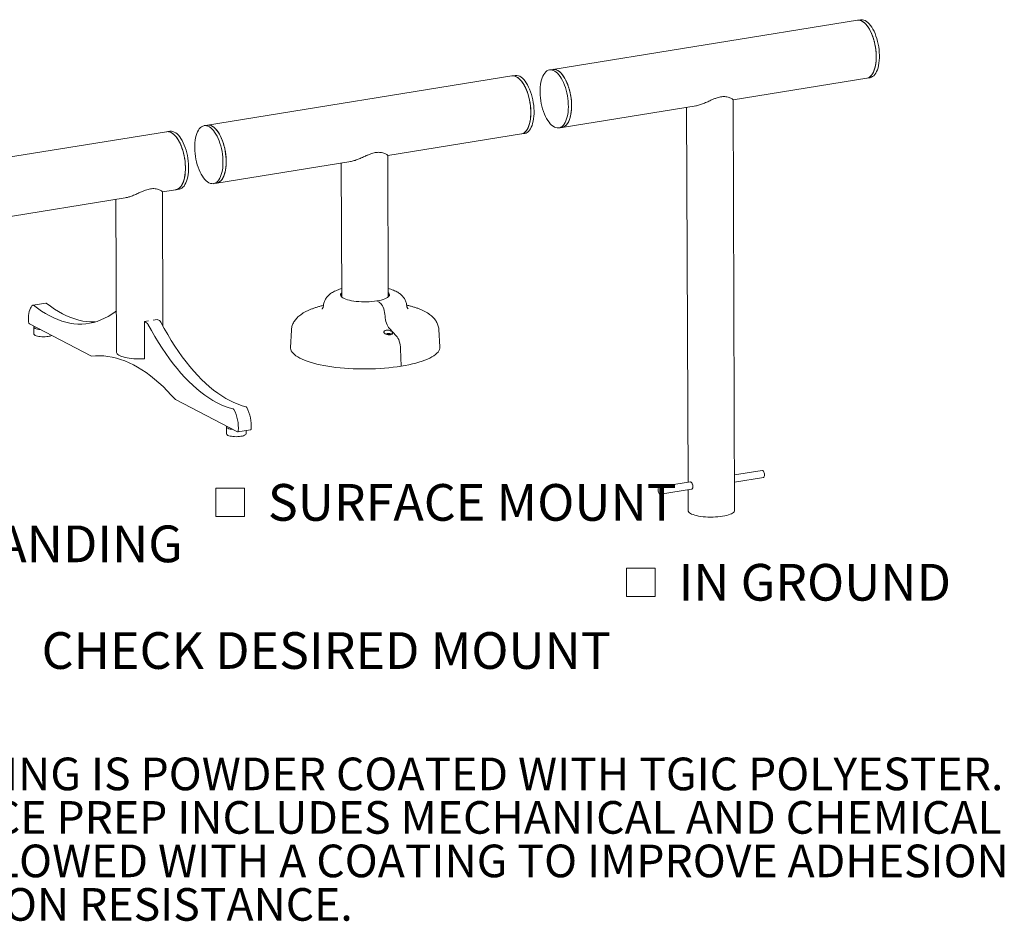
# Model space of a CAD drawing. Units: inches. Extents: x 0.1 to 8.5, y 0.3 to 10.8.
# Drawn here: x 6 to 8.5, y 0.5 to 2.8 of the extents above; entities that cross this region are included whole.
import ezdxf

# ---------------------------------------------------------------- set-up
doc = ezdxf.new("R2010")
doc.units = ezdxf.units.IN
doc.header["$MEASUREMENT"] = 0
doc.styles.add('SLDTEXTSTYLE0', font='TXT', dxfattribs={"width": 0.605})

# ---------------------------------------------------------------- blocks, each defined once
blk = doc.blocks.new('SW_NOTE_4')
at = {"color": 0, "linetype": 'Continuous', "lineweight": 0, "char_height": 0.083333, "attachment_point": 1, "style": 'SLDTEXTSTYLE0'}
for s, insert in [('SITE FURNISHING IS POWDER COATED WITH TGIC POLYESTER.', (0, 0.1074)), ('STEEL SURFACE PREP INCLUDES MECHANICAL AND CHEMICAL', (0, -0.0037)), ('ETCHING FOLLOWED WITH A COATING TO IMPROVE ADHESION', (0, -0.1148)), ('AND CORROSION RESISTANCE.', (0, -0.2259))]:
    blk.add_mtext(s, dxfattribs=dict(at, insert=insert))
blk = doc.blocks.new('SW_SYMBOL_MOD_BOX')
at = {"color": 0, "linetype": 'Continuous', "lineweight": 0}
for p, q in [((7.87, 7.87), (7.87, 31.5)), ((7.87, 31.5), (31.5, 31.5)), ((31.5, 31.5), (31.5, 7.87)), ((7.87, 7.87), (31.5, 7.87))]:
    blk.add_line(p, q, dxfattribs=at)
blk = doc.blocks.new('SW_NOTE_9')
at = {"color": 0, "linetype": 'Continuous', "lineweight": 0, "xscale": 0.003069592555331992, "yscale": 0.003069592555331992, "zscale": 0.003069592555331992}
blk.add_blockref('SW_SYMBOL_MOD_BOX', (0, 0.0136), dxfattribs=at)
at = {"color": 0, "linetype": 'Continuous', "lineweight": 0, "insert": (0.1568, 0.1209), "char_height": 0.09375, "attachment_point": 1, "style": 'SLDTEXTSTYLE0'}
blk.add_mtext('IN GROUND', dxfattribs=at)
blk = doc.blocks.new('SW_NOTE_10')
at = {"color": 0, "linetype": 'Continuous', "lineweight": 0, "xscale": 0.003069592555331992, "yscale": 0.003069592555331992, "zscale": 0.003069592555331992}
blk.add_blockref('SW_SYMBOL_MOD_BOX', (0, 0.0136), dxfattribs=at)
at = {"color": 0, "linetype": 'Continuous', "lineweight": 0, "insert": (0.1568, 0.1209), "char_height": 0.09375, "attachment_point": 1, "style": 'SLDTEXTSTYLE0'}
blk.add_mtext('SURFACE MOUNT', dxfattribs=at)
blk = doc.blocks.new('SW_NOTE_11')
at = {"color": 0, "linetype": 'Continuous', "lineweight": 0, "xscale": 0.003069592555331992, "yscale": 0.003069592555331992, "zscale": 0.003069592555331992}
blk.add_blockref('SW_SYMBOL_MOD_BOX', (0, 0.0136), dxfattribs=at)
at = {"color": 0, "linetype": 'Continuous', "lineweight": 0, "insert": (0.1568, 0.1209), "char_height": 0.09375, "attachment_point": 1, "style": 'SLDTEXTSTYLE0'}
blk.add_mtext('FREE STANDING', dxfattribs=at)

msp = doc.modelspace()

# ---------------------------------------------------------------- linework, layer by layer
at = {"color": 7, "linetype": 'Continuous', "lineweight": 15}
for p, q in [((8.14086629, 2.7746583), (7.36316681, 2.6491539)), ((8.14908143, 2.77598405), (8.14086629, 2.7746583)), ((7.36316681, 2.6491539), (7.35495168, 2.64782815)), ((7.25910843, 2.63236106), (6.48140895, 2.50685665)), ((7.26732357, 2.63368681), (7.25910843, 2.63236106)), ((7.82359106, 2.57151604), (8.16476396, 2.6265742)), ((8.16476396, 2.6265742), (8.1729791, 2.62789995)), ((7.82754548, 1.52308191), (7.82359053, 2.57165725)), ((7.38706449, 2.5010698), (7.7294605, 2.55632534)), ((7.70491245, 2.5523638), (7.70852485, 1.59461167)), ((6.37735057, 2.49006381), (5.5996511, 2.36455941)), ((6.38556571, 2.49138956), (6.37735057, 2.49006381)), ((6.48140895, 2.50685665), (6.47319382, 2.5055309)), ((7.37884935, 2.49974405), (7.38706449, 2.5010698)), ((6.9418332, 2.4292188), (7.2830061, 2.48427696)), ((7.2830061, 2.48427696), (7.29122124, 2.48560271)), ((6.50530663, 2.35877255), (6.84771713, 2.41403043)), ((6.94319491, 2.06818937), (6.94183267, 2.42936)), ((6.82315459, 2.41006656), (6.82444575, 2.06774148)), ((6.36677373, 2.33641624), (6.40124825, 2.34197971)), ((6.40124825, 2.34197971), (6.40946338, 2.34330546)), ((6.49709149, 2.3574468), (6.50530663, 2.35877255)), ((5.75337695, 2.23742686), (6.27161241, 2.3210592)), ((6.24809512, 2.317264), (6.24956858, 1.92660482)), ((6.36806677, 1.99359342), (6.36677319, 2.33655745)), ((6.0691351, 2.05257804), (6.03627456, 2.04727504)), ((6.91980559, 2.05488523), (6.91391086, 2.05794429)), ((6.02700913, 1.9992432), (6.18536175, 1.91706643)), ((6.03826155, 1.99151384), (6.03832929, 1.97355401)), ((6.32056624, 2.00521731), (6.33098703, 2.00689901)), ((6.32056624, 2.00521731), (6.32092188, 1.91092821)), ((6.32639089, 2.00219462), (6.32056624, 2.00521731)), ((6.34300599, 2.00883862), (6.35342678, 2.01052031)), ((6.35925143, 2.00749763), (6.35342678, 2.01052031)), ((6.94624691, 1.98724039), (6.96359405, 1.96899388)), ((6.69594858, 1.98308094), (6.69370389, 1.93901346)), ((6.94109282, 1.9724863), (6.93931619, 1.97219959)), ((6.94091584, 1.97378684), (6.94189265, 1.97327993)), ((6.94097817, 1.97178603), (6.94209494, 1.97196626)), ((6.94206299, 1.97283751), (6.94109282, 1.9724863)), ((6.94117286, 1.97181745), (6.94109282, 1.9724863)), ((6.94189265, 1.97327993), (6.94206299, 1.97283751)), ((6.94222951, 1.97197099), (6.94206299, 1.97283751)), ((6.94209494, 1.97196626), (6.94363731, 1.97202052)), ((6.94371531, 1.97357407), (6.94273851, 1.97408098)), ((6.94285755, 1.97199309), (6.94273851, 1.97408098)), ((6.94350473, 1.97201586), (6.94371531, 1.97357407)), ((6.94363731, 1.97202052), (6.94484838, 1.97174606)), ((6.94492638, 1.9732996), (6.94371531, 1.97357407)), ((6.94484838, 1.97174606), (6.94582519, 1.97123914)), ((6.94485006, 1.97174518), (6.94492638, 1.9732996)), ((6.94646875, 1.97335387), (6.94492638, 1.9732996)), ((6.946273, 1.97128723), (6.9465007, 1.97248261)), ((6.94824539, 1.97364058), (6.94646875, 1.97335387)), ((6.94651842, 1.97248903), (6.94646875, 1.97335387)), ((6.9465007, 1.97248261), (6.94747087, 1.97283382)), ((6.94667104, 1.9720402), (6.9465007, 1.97248261)), ((6.94654759, 1.97132358), (6.94667104, 1.9720402)), ((6.94764785, 1.97153328), (6.94667104, 1.9720402)), ((6.94747087, 1.97283382), (6.9492475, 1.97312053)), ((6.9480446, 1.97292641), (6.94824539, 1.97364058)), ((7.0749041, 1.94045125), (7.07232705, 1.98450054)), ((6.97481992, 1.93588359), (6.97614782, 1.89121147)), ((6.32017473, 1.90982221), (6.31965518, 1.91009183)), ((6.39975516, 1.80580741), (6.55810777, 1.72363064)), ((6.53009916, 1.73627571), (6.5301669, 1.71831588)), ((6.55883764, 1.72349297), (6.59169818, 1.72879597)), ((6.58016654, 1.71850447), (6.58013476, 1.72692988)), ((7.89784851, 1.62516455), (7.82720345, 1.61376392)), ((7.71445649, 1.59556892), (7.63496418, 1.58274052)), ((7.82727505, 1.59478288), (7.90083572, 1.60665403)), ((7.63795139, 1.56423001), (7.71743549, 1.57705708)), ((7.70859644, 1.57563064), (7.70879633, 1.52263401))]:
    msp.add_line(p, q, dxfattribs=at)
at = {"color": 7, "linetype": 'Continuous', "lineweight": 15, "flags": 128}
for points in [[(8.16476396, 2.6265742), (8.16588177, 2.62679589), (8.16907231, 2.62790697), (8.17211105, 2.62969692), (8.17496964, 2.63214903), (8.17762137, 2.63524039), (8.18004149, 2.63894215), (8.18220741, 2.64321974), (8.1840989, 2.64803324), (8.18569831, 2.65333768), (8.18699069, 2.65908355), (8.18796398, 2.6652172), (8.1886091, 2.67168137), (8.18892002, 2.67841568), (8.18889384, 2.68535729), (8.1885308, 2.69244135), (8.18783429, 2.69960175), (8.18681082, 2.70677162), (8.18546994, 2.71388402), (8.18382417, 2.72087254), (8.18188888, 2.72767193), (8.17968214, 2.73421871), (8.17722454, 2.74045175), (8.17453904, 2.74631286), (8.17165071, 2.75174732), (8.16858652, 2.75670437), (8.16537507, 2.76113775), (8.16204635, 2.76500605), (8.15863145, 2.76827317), (8.15516224, 2.77090859), (8.15167111, 2.77288771), (8.14819067, 2.77419205), (8.14475341, 2.77480943), (8.14139141, 2.77473409), (8.14086629, 2.7746583)], [(8.14086629, 2.7746583), (8.14204573, 2.77480373), (8.14542505, 2.77474257), (8.14887336, 2.77398931), (8.15235849, 2.77255098), (8.15584787, 2.77044102), (8.15930894, 2.76767913), (8.16270938, 2.76429108), (8.16601744, 2.76030853), (8.16920223, 2.75576864), (8.17223402, 2.75071381), (8.1750845, 2.74519123), (8.17772706, 2.73925246), (8.18013702, 2.73295296), (8.18229189, 2.72635154), (8.18417153, 2.71950984), (8.18575842, 2.71249174), (8.18703771, 2.70536275), (8.18799749, 2.69818945), (8.18862877, 2.69103881), (8.18892567, 2.68397759), (8.18888542, 2.67707171), (8.18850839, 2.67038567), (8.1877981, 2.66398189), (8.18676118, 2.65792015), (8.18540732, 2.65225705), (8.18374916, 2.64704546), (8.18180217, 2.64233406), (8.17958453, 2.63816682), (8.17711696, 2.63458265), (8.17442249, 2.63161502), (8.17152628, 2.62929163), (8.16845536, 2.62763419), (8.16523842, 2.62665816), (8.16476396, 2.6265742)], [(8.14908143, 2.77598405), (8.15026086, 2.77612948), (8.15364018, 2.77606832), (8.1570885, 2.77531506), (8.16057362, 2.77387673), (8.16406301, 2.77176677), (8.16752408, 2.76900488), (8.17092451, 2.76561684), (8.17423257, 2.76163428), (8.17741736, 2.75709439), (8.18044915, 2.75203956), (8.18329964, 2.74651698), (8.18594219, 2.74057821), (8.18835216, 2.73427871), (8.19050702, 2.7276773), (8.19238667, 2.72083559), (8.19397355, 2.71381749), (8.19525285, 2.7066885), (8.19621262, 2.6995152), (8.19684391, 2.69236456), (8.19714081, 2.68530334), (8.19710056, 2.67839747), (8.19672352, 2.67171142), (8.19601323, 2.66530764), (8.19497632, 2.6592459), (8.19362246, 2.6535828), (8.19196429, 2.64837121), (8.1900173, 2.64365981), (8.18779967, 2.63949257), (8.1853321, 2.6359084), (8.18263763, 2.63294077), (8.17974141, 2.63061739), (8.1766705, 2.62895994), (8.17345356, 2.62798391), (8.1729791, 2.62789995)], [(7.33297374, 2.6165765), (7.3343326, 2.62223275), (7.33599553, 2.62743667), (7.33794702, 2.63213966), (7.34016884, 2.63629783), (7.34264024, 2.63987234), (7.34533816, 2.64282982), (7.3482374, 2.64514266), (7.35131089, 2.64678926), (7.35452994, 2.64775425), (7.35786449, 2.64802862), (7.3612834, 2.64760981), (7.36475476, 2.64650173), (7.36824616, 2.64471472), (7.37172499, 2.64226547), (7.37515877, 2.63917684), (7.37851545, 2.63547768), (7.38176369, 2.63120252), (7.38487315, 2.62639128), (7.38781481, 2.62108888), (7.39056119, 2.61534483), (7.39308667, 2.60921275), (7.39536764, 2.6027499), (7.39738283, 2.59601663), (7.39911342, 2.5890758), (7.40054324, 2.58199221), (7.40165894, 2.574832), (7.40245012, 2.56766203), (7.40290938, 2.56054923), (7.40303244, 2.55356003), (7.40281814, 2.54675967), (7.40226849, 2.54021165), (7.40138861, 2.5339771), (7.40018673, 2.52811424), (7.39867407, 2.52267781), (7.39686474, 2.51771856), (7.39477565, 2.5132828), (7.3924263, 2.50941194), (7.38983861, 2.50614212), (7.38703676, 2.50350388), (7.38404691, 2.50152185), (7.38089696, 2.50021452), (7.37761633, 2.49959412), (7.37423565, 2.49966642), (7.37078649, 2.50043076), (7.36730104, 2.50188), (7.36381185, 2.50400061), (7.3603515, 2.50677279), (7.3569523, 2.51017065), (7.35364598, 2.51416247), (7.35046341, 2.51871098), (7.34743432, 2.52377371), (7.34458697, 2.5293034), (7.34194796, 2.53524841), (7.33954193, 2.54155323), (7.33739133, 2.548159), (7.33551625, 2.55500405), (7.3339342, 2.56202446), (7.33265995, 2.56915469), (7.3317054, 2.57632815), (7.33107945, 2.58347789), (7.33078795, 2.59053713), (7.33083362, 2.59743997), (7.33121604, 2.60412197), (7.33193164, 2.61052072), (7.33297374, 2.6165765)], [(7.36316681, 2.6491539), (7.36607962, 2.64935438), (7.36949854, 2.64893556), (7.3729699, 2.64782748), (7.37646129, 2.64604047), (7.37994012, 2.64359122), (7.38337391, 2.64050259), (7.38673059, 2.63680343), (7.38997883, 2.63252827), (7.39308829, 2.62771703), (7.39602994, 2.62241463), (7.39877633, 2.61667058), (7.4013018, 2.6105385), (7.40358278, 2.60407565), (7.40559797, 2.59734238), (7.40732855, 2.59040155), (7.40875837, 2.58331796), (7.40987408, 2.57615775), (7.41066526, 2.56898778), (7.41112452, 2.56187498), (7.41124757, 2.55488578), (7.41103327, 2.54808542), (7.41048362, 2.5415374), (7.40960375, 2.53530285), (7.40840187, 2.52943999), (7.4068892, 2.52400356), (7.40507988, 2.51904431), (7.40299079, 2.51460855), (7.40064143, 2.51073769), (7.39805375, 2.50746787), (7.3952519, 2.50482963), (7.39226204, 2.5028476), (7.38911209, 2.50154027), (7.38706449, 2.5010698)], [(7.38706449, 2.5010698), (7.38818229, 2.50129149), (7.39137283, 2.50240257), (7.39441157, 2.50419252), (7.39727016, 2.50664462), (7.39992189, 2.50973599), (7.40234202, 2.51343775), (7.40450793, 2.51771534), (7.40639943, 2.52252883), (7.40799883, 2.52783328), (7.40929121, 2.53357915), (7.4102645, 2.5397128), (7.41090962, 2.54617696), (7.41122054, 2.55291128), (7.41119436, 2.55985288), (7.41083132, 2.56693695), (7.41013482, 2.57409735), (7.40911134, 2.58126722), (7.40777046, 2.58837961), (7.40612469, 2.59536813), (7.4041894, 2.60216753), (7.40198266, 2.60871431), (7.39952506, 2.61494735), (7.39683956, 2.62080846), (7.39395123, 2.62624291), (7.39088704, 2.63119997), (7.38767559, 2.63563335), (7.38434688, 2.63950165), (7.38093197, 2.64276876), (7.37746276, 2.64540418), (7.37397164, 2.6473833), (7.37049119, 2.64868764), (7.36705393, 2.64930502), (7.36369193, 2.64922968), (7.36316681, 2.6491539)], [(7.2830061, 2.48427696), (7.28412391, 2.48449864), (7.28731445, 2.48560973), (7.29035319, 2.48739968), (7.29321178, 2.48985178), (7.29586351, 2.49294314), (7.29828363, 2.4966449), (7.30044955, 2.5009225), (7.30234105, 2.50573599), (7.30394045, 2.51104043), (7.30523283, 2.51678631), (7.30620612, 2.52291996), (7.30685124, 2.52938412), (7.30716216, 2.53611844), (7.30713598, 2.54306004), (7.30677294, 2.55014411), (7.30607643, 2.55730451), (7.30505296, 2.56447437), (7.30371208, 2.57158677), (7.30206631, 2.57857529), (7.30013102, 2.58537468), (7.29792428, 2.59192146), (7.29546668, 2.59815451), (7.29278118, 2.60401562), (7.28989285, 2.60945007), (7.28682866, 2.61440713), (7.28361721, 2.6188405), (7.28028849, 2.62270881), (7.27687359, 2.62597592), (7.27340438, 2.62861134), (7.26991326, 2.63059046), (7.26643281, 2.6318948), (7.26299555, 2.63251218), (7.25963355, 2.63243684), (7.25910843, 2.63236106)], [(7.25910843, 2.63236106), (7.26028787, 2.63250649), (7.26366719, 2.63244532), (7.2671155, 2.63169206), (7.27060063, 2.63025374), (7.27409001, 2.62814378), (7.27755108, 2.62538188), (7.28095152, 2.62199384), (7.28425958, 2.61801128), (7.28744437, 2.61347139), (7.29047616, 2.60841656), (7.29332664, 2.60289398), (7.2959692, 2.59695522), (7.29837916, 2.59065572), (7.30053403, 2.5840543), (7.30241367, 2.5772126), (7.30400056, 2.57019449), (7.30527986, 2.56306551), (7.30623963, 2.5558922), (7.30687091, 2.54874156), (7.30716781, 2.54168034), (7.30712756, 2.53477447), (7.30675053, 2.52808843), (7.30604024, 2.52168464), (7.30500332, 2.5156229), (7.30364946, 2.5099598), (7.3019913, 2.50474822), (7.30004431, 2.50003681), (7.29782668, 2.49586957), (7.2953591, 2.4922854), (7.29266463, 2.48931777), (7.28976842, 2.48699439), (7.28669751, 2.48533694), (7.28348056, 2.48436091), (7.2830061, 2.48427696)], [(7.26732357, 2.63368681), (7.268503, 2.63383224), (7.27188232, 2.63377107), (7.27533064, 2.63301781), (7.27881576, 2.63157949), (7.28230515, 2.62946953), (7.28576622, 2.62670763), (7.28916665, 2.62331959), (7.29247471, 2.61933703), (7.2956595, 2.61479714), (7.2986913, 2.60974231), (7.30154178, 2.60421973), (7.30418433, 2.59828097), (7.3065943, 2.59198147), (7.30874916, 2.58538005), (7.31062881, 2.57853835), (7.31221569, 2.57152024), (7.31349499, 2.56439126), (7.31445476, 2.55721795), (7.31508605, 2.55006731), (7.31538295, 2.54300609), (7.3153427, 2.53610022), (7.31496567, 2.52941418), (7.31425538, 2.52301039), (7.31321846, 2.51694865), (7.3118646, 2.51128555), (7.31020643, 2.50607397), (7.30825944, 2.50136256), (7.30604181, 2.49719532), (7.30357424, 2.49361115), (7.30087977, 2.49064352), (7.29798355, 2.48832014), (7.29491264, 2.48666269), (7.2916957, 2.48568666), (7.29122124, 2.48560271)], [(6.40124825, 2.34197971), (6.40236605, 2.3422014), (6.40555659, 2.34331248), (6.40859533, 2.34510243), (6.41145392, 2.34755453), (6.41410565, 2.3506459), (6.41652578, 2.35434766), (6.41869169, 2.35862525), (6.42058319, 2.36343874), (6.42218259, 2.36874319), (6.42347497, 2.37448906), (6.42444826, 2.38062271), (6.42509338, 2.38708687), (6.4254043, 2.39382119), (6.42537812, 2.40076279), (6.42501508, 2.40784686), (6.42431857, 2.41500726), (6.4232951, 2.42217713), (6.42195422, 2.42928952), (6.42030845, 2.43627804), (6.41837316, 2.44307744), (6.41616642, 2.44962422), (6.41370882, 2.45585726), (6.41102332, 2.46171837), (6.40813499, 2.46715283), (6.4050708, 2.47210988), (6.40185935, 2.47654326), (6.39853064, 2.48041156), (6.39511573, 2.48367868), (6.39164652, 2.4863141), (6.3881554, 2.48829321), (6.38467495, 2.48959755), (6.38123769, 2.49021494), (6.37787569, 2.4901396), (6.37735057, 2.49006381)], [(6.37735057, 2.49006381), (6.37853001, 2.49020924), (6.38190933, 2.49014808), (6.38535765, 2.48939482), (6.38884277, 2.48795649), (6.39233215, 2.48584653), (6.39579322, 2.48308464), (6.39919366, 2.47969659), (6.40250172, 2.47571404), (6.40568651, 2.47117415), (6.4087183, 2.46611931), (6.41156878, 2.46059674), (6.41421134, 2.45465797), (6.4166213, 2.44835847), (6.41877617, 2.44175705), (6.42065581, 2.43491535), (6.4222427, 2.42789724), (6.423522, 2.42076826), (6.42448177, 2.41359496), (6.42511305, 2.40644431), (6.42540995, 2.39938309), (6.4253697, 2.39247722), (6.42499267, 2.38579118), (6.42428238, 2.3793874), (6.42324546, 2.37332565), (6.4218916, 2.36766255), (6.42023344, 2.36245097), (6.41828645, 2.35773957), (6.41606882, 2.35357232), (6.41360124, 2.34998816), (6.41090677, 2.34702053), (6.40801056, 2.34469714), (6.40493965, 2.3430397), (6.4017227, 2.34206367), (6.40124825, 2.34197971)], [(6.38556571, 2.49138956), (6.38674514, 2.49153499), (6.39012446, 2.49147383), (6.39357278, 2.49072057), (6.3970579, 2.48928224), (6.40054729, 2.48717228), (6.40400836, 2.48441039), (6.4074088, 2.48102234), (6.41071685, 2.47703979), (6.41390165, 2.4724999), (6.41693344, 2.46744507), (6.41978392, 2.46192249), (6.42242647, 2.45598372), (6.42483644, 2.44968422), (6.4269913, 2.4430828), (6.42887095, 2.4362411), (6.43045783, 2.42922299), (6.43173713, 2.42209401), (6.4326969, 2.41492071), (6.43332819, 2.40777007), (6.43362509, 2.40070884), (6.43358484, 2.39380297), (6.43320781, 2.38711693), (6.43249752, 2.38071315), (6.4314606, 2.3746514), (6.43010674, 2.3689883), (6.42844857, 2.36377672), (6.42650158, 2.35906532), (6.42428395, 2.35489807), (6.42181638, 2.35131391), (6.41912191, 2.34834628), (6.4162257, 2.34602289), (6.41315478, 2.34436545), (6.40993784, 2.34338942), (6.40946338, 2.34330546)], [(6.45121588, 2.47427925), (6.45257474, 2.4799355), (6.45423767, 2.48513942), (6.45618916, 2.48984242), (6.45841098, 2.49400058), (6.46088238, 2.4975751), (6.4635803, 2.50053258), (6.46647954, 2.50284542), (6.46955303, 2.50449202), (6.47277208, 2.50545701), (6.47610663, 2.50573138), (6.47952554, 2.50531257), (6.4829969, 2.50420448), (6.4864883, 2.50241747), (6.48996713, 2.49996822), (6.49340091, 2.49687959), (6.4967576, 2.49318043), (6.50000583, 2.48890527), (6.50311529, 2.48409403), (6.50605695, 2.47879163), (6.50880333, 2.47304758), (6.51132881, 2.4669155), (6.51360978, 2.46045266), (6.51562497, 2.45371938), (6.51735556, 2.44677855), (6.51878538, 2.43969496), (6.51990109, 2.43253475), (6.52069226, 2.42536478), (6.52115152, 2.41825199), (6.52127458, 2.41126278), (6.52106028, 2.40446242), (6.52051063, 2.3979144), (6.51963075, 2.39167986), (6.51842887, 2.385817), (6.51691621, 2.38038056), (6.51510689, 2.37542131), (6.51301779, 2.37098555), (6.51066844, 2.36711469), (6.50808075, 2.36384488), (6.5052789, 2.36120664), (6.50228905, 2.3592246), (6.4991391, 2.35791728), (6.49585847, 2.35729687), (6.49247779, 2.35736918), (6.48902863, 2.35813352), (6.48554318, 2.35958276), (6.48205399, 2.36170337), (6.47859364, 2.36447554), (6.47519444, 2.3678734), (6.47188812, 2.37186522), (6.46870555, 2.37641374), (6.46567646, 2.38147647), (6.46282911, 2.38700615), (6.4601901, 2.39295116), (6.45778407, 2.39925599), (6.45563347, 2.40586176), (6.45375839, 2.41270681), (6.45217635, 2.41972722), (6.45090209, 2.42685744), (6.44994754, 2.43403091), (6.44932159, 2.44118064), (6.44903009, 2.44823988), (6.44907576, 2.45514273), (6.44945819, 2.46182472), (6.45017378, 2.46822348), (6.45121588, 2.47427925)], [(6.48140895, 2.50685665), (6.48432176, 2.50705713), (6.48774068, 2.50663832), (6.49121204, 2.50553023), (6.49470343, 2.50374322), (6.49818226, 2.50129397), (6.50161605, 2.49820535), (6.50497273, 2.49450618), (6.50822097, 2.49023103), (6.51133043, 2.48541979), (6.51427208, 2.48011738), (6.51701847, 2.47437333), (6.51954394, 2.46824125), (6.52182492, 2.46177841), (6.52384011, 2.45504513), (6.52557069, 2.4481043), (6.52700051, 2.44102071), (6.52811622, 2.4338605), (6.5289074, 2.42669053), (6.52936666, 2.41957774), (6.52948971, 2.41258853), (6.52927541, 2.40578817), (6.52872576, 2.39924015), (6.52784589, 2.39300561), (6.52664401, 2.38714275), (6.52513135, 2.38170631), (6.52332202, 2.37674706), (6.52123293, 2.3723113), (6.51888357, 2.36844044), (6.51629589, 2.36517063), (6.51349404, 2.36253239), (6.51050418, 2.36055035), (6.50735424, 2.35924303), (6.50530663, 2.35877255)], [(6.50530663, 2.35877255), (6.50642443, 2.35899424), (6.50961497, 2.36010532), (6.51265371, 2.36189527), (6.5155123, 2.36434738), (6.51816403, 2.36743874), (6.52058416, 2.3711405), (6.52275008, 2.3754181), (6.52464157, 2.38023159), (6.52624097, 2.38553603), (6.52753335, 2.3912819), (6.52850665, 2.39741555), (6.52915176, 2.40387972), (6.52946268, 2.41061404), (6.5294365, 2.41755564), (6.52907346, 2.42463971), (6.52837696, 2.4318001), (6.52735348, 2.43896997), (6.5260126, 2.44608237), (6.52436684, 2.45307089), (6.52243154, 2.45987028), (6.5202248, 2.46641706), (6.5177672, 2.4726501), (6.5150817, 2.47851121), (6.51219337, 2.48394567), (6.50912918, 2.48890272), (6.50591773, 2.4933361), (6.50258902, 2.49720441), (6.49917411, 2.50047152), (6.4957049, 2.50310694), (6.49221378, 2.50508606), (6.48873333, 2.5063904), (6.48529607, 2.50700778), (6.48193407, 2.50693244), (6.48140895, 2.50685665)], [(6.91391086, 2.05794429), (6.90781292, 2.0570803), (6.90143345, 2.05640964), (6.89484724, 2.05594018), (6.88813149, 2.05567743), (6.88136496, 2.05562445), (6.87462696, 2.05578188), (6.8679965, 2.05614787), (6.86155131, 2.05671812), (6.85536695, 2.05748595), (6.84951594, 2.05844236), (6.84406687, 2.05957614), (6.83908362, 2.06087399), (6.83462463, 2.0623207), (6.83074216, 2.0638993), (6.82748173, 2.06559129), (6.82488158, 2.06737684), (6.82297218, 2.069235), (6.82177592, 2.07114399), (6.82130683, 2.07308143), (6.8215704, 2.07502461), (6.82256355, 2.07695074), (6.82427463, 2.07883724), (6.82440347, 2.07895198)], [(6.94315263, 2.07939987), (6.94462621, 2.07790635), (6.94582246, 2.07599736), (6.94629156, 2.07405992), (6.94602798, 2.07211674), (6.94503483, 2.07019061), (6.94332375, 2.06830411), (6.9409148, 2.06647935), (6.93783622, 2.06473773), (6.9341241, 2.06309967), (6.92982197, 2.06158437), (6.92498027, 2.0602096), (6.91965576, 2.05899148), (6.91391086, 2.05794429)], [(6.03578357, 2.04706601), (6.03346673, 2.04500411), (6.03135993, 2.04231573), (6.02949202, 2.03903767), (6.02788856, 2.03521481), (6.02657151, 2.03089949), (6.0255589, 2.02615078), (6.02486459, 2.02103367), (6.02449808, 2.01561824), (6.02446439, 2.0099786), (6.02476399, 2.00419196)], [(6.24916752, 2.03294003), (6.24588513, 2.03036295), (6.23709013, 2.02403561), (6.22811232, 2.01840222), (6.21896197, 2.01346922), (6.20964954, 2.00924225), (6.20018568, 2.00572614), (6.19058121, 2.00292492), (6.18084713, 2.0008418), (6.17099455, 1.99947914), (6.16103476, 1.99883852), (6.15097913, 1.99892065), (6.14083918, 1.99972546), (6.13062649, 2.00125202), (6.12035275, 2.00349858), (6.11002971, 2.00646258), (6.09966917, 2.01014062), (6.08928298, 2.01452849), (6.07888302, 2.01962119), (6.06848118, 2.02541288), (6.05808936, 2.03189695), (6.04771945, 2.03906597), (6.0373833, 2.04691175)], [(6.19522535, 2.00418504), (6.1938953, 2.00414152), (6.18383967, 2.00422366), (6.17369972, 2.00502847), (6.16348703, 2.00655502), (6.15321329, 2.00880159), (6.14289025, 2.01176558), (6.13252971, 2.01544362), (6.12214352, 2.0198315), (6.11174356, 2.02492419), (6.10134172, 2.03071589), (6.0909499, 2.03719995), (6.08057999, 2.04436897), (6.07024384, 2.05221475)], [(6.91980559, 2.05488523), (6.92205756, 2.05338416), (6.92426242, 2.05125005), (6.92637157, 2.04852994), (6.92833853, 2.04528376), (6.93011995, 2.04158305), (6.93167657, 2.03750938), (6.9329741, 2.03315252), (6.93398393, 2.02860848), (6.9346838, 2.02397741), (6.9350583, 2.01936137)], [(6.91980559, 2.05488523), (6.92205756, 2.05338416), (6.92426242, 2.05125005), (6.92637157, 2.04852994), (6.92833853, 2.04528376), (6.93011995, 2.04158305), (6.93167657, 2.03750938), (6.9329741, 2.03315252), (6.93398393, 2.02860848), (6.9346838, 2.02397741), (6.9350583, 2.01936137)], [(6.9350583, 2.01936137), (6.93544472, 2.01465744), (6.93617182, 2.00994086), (6.93722264, 2.00532164), (6.93857268, 2.00090752), (6.94019045, 1.99680147), (6.9420382, 1.99309927), (6.94407284, 1.98988727), (6.94624691, 1.98724039)], [(6.9350583, 2.01936137), (6.93544472, 2.01465744), (6.93617182, 2.00994086), (6.93722264, 2.00532164), (6.93857268, 2.00090752), (6.94019045, 1.99680147), (6.9420382, 1.99309927), (6.94407284, 1.98988727), (6.94624691, 1.98724039)], [(6.03886431, 1.99309098), (6.03848603, 1.99248252), (6.03827747, 1.99126536), (6.03878765, 1.99005806), (6.0400019, 1.98889536), (6.04188528, 1.9878107), (6.04438361, 1.98683528), (6.04742502, 1.98599717), (6.05092201, 1.98532048), (6.05477398, 1.98482467), (6.0547979, 1.98482227)], [(6.54740459, 1.78215213), (6.53710005, 1.78504164), (6.52675694, 1.7886436), (6.51638706, 1.79295391), (6.50600224, 1.79796765), (6.49561432, 1.80367911), (6.48523516, 1.81008177), (6.47487658, 1.81716832), (6.46455041, 1.82493069), (6.45426841, 1.83336003), (6.44404232, 1.84244671), (6.4338838, 1.85218038), (6.42380444, 1.86254994), (6.41381573, 1.87354355), (6.40392906, 1.88514868), (6.39415571, 1.89735209), (6.38450683, 1.91013987), (6.37499342, 1.92349742), (6.36562632, 1.93740953), (6.35641624, 1.95186031), (6.34737366, 1.96683329), (6.3385089, 1.98231139), (6.32983208, 1.99827695)], [(6.58026514, 1.78745513), (6.56996059, 1.79034464), (6.55961748, 1.7939466), (6.5492476, 1.79825691), (6.53886278, 1.80327065), (6.52847486, 1.80898211), (6.5180957, 1.81538477), (6.50773712, 1.82247132), (6.49741095, 1.8302337), (6.48712895, 1.83866303), (6.47690286, 1.84774972), (6.46674434, 1.85748339), (6.45666498, 1.86785294), (6.44667627, 1.87884655), (6.4367896, 1.89045168), (6.42701625, 1.90265509), (6.41736737, 1.91544287), (6.40785396, 1.92880043), (6.39848687, 1.94271253), (6.38927678, 1.95716331), (6.3802342, 1.97213629), (6.37136945, 1.98761439), (6.36269262, 2.00357996)], [(6.03832929, 1.97355401), (6.03834521, 1.97330553), (6.03885539, 1.97209823), (6.04006964, 1.97093553), (6.04195302, 1.96985087), (6.04445135, 1.96887545), (6.04749276, 1.96803734), (6.05098975, 1.96736065), (6.05484172, 1.96686484), (6.05893787, 1.96656418), (6.06316033, 1.96646731), (6.06738766, 1.96657703), (6.07149823, 1.96689018), (6.07537378, 1.96739774)], [(6.95111684, 1.97376309), (6.95192085, 1.97313926), (6.95208076, 1.97265062)], [(6.96359405, 1.96899388), (6.96582429, 1.96626854), (6.96790621, 1.96294959), (6.96978865, 1.95911861), (6.97142532, 1.95486978), (6.972776, 1.95030753), (6.97380749, 1.94554401), (6.97449442, 1.94069631), (6.97481992, 1.93588359)], [(6.96359405, 1.96899388), (6.96582429, 1.96626854), (6.96790621, 1.96294959), (6.96978865, 1.95911861), (6.97142532, 1.95486978), (6.972776, 1.95030753), (6.97380749, 1.94554401), (6.97449442, 1.94069631), (6.97481992, 1.93588359)], [(6.69370389, 1.93901346), (6.69371926, 1.93715171), (6.69428995, 1.9338504), (6.69555399, 1.93056742), (6.69750678, 1.92731475), (6.70014118, 1.92410424), (6.70344758, 1.92094762), (6.70741391, 1.9178564), (6.71202572, 1.91484187), (6.71726615, 1.91191502), (6.72311611, 1.90908653), (6.72955423, 1.90636673), (6.73655703, 1.90376554), (6.74409895, 1.90129244), (6.75215248, 1.89895647), (6.76068823, 1.89676614), (6.76967505, 1.89472946), (6.77908015, 1.89285384), (6.78886921, 1.89114615), (6.79900652, 1.88961259), (6.80945508, 1.88825878), (6.82017676, 1.88708965), (6.83113245, 1.88610947), (6.84228217, 1.88532182), (6.85358524, 1.88472956), (6.8650004, 1.88433486), (6.87648602, 1.88413916), (6.88800017, 1.88414318), (6.89950085, 1.8843469), (6.91094609, 1.88474957), (6.92229413, 1.88534973), (6.93350355, 1.88614518), (6.94453347, 1.88713303), (6.95534362, 1.88830967), (6.96589457, 1.8896708), (6.97614782, 1.89121147), (6.98606595, 1.89292604), (6.99561278, 1.89480827), (7.00475346, 1.89685128), (7.01345465, 1.89904761), (7.02168459, 1.90138926), (7.02941326, 1.90386769), (7.03661245, 1.90647384), (7.0432559, 1.9091982), (7.04931936, 1.91203084), (7.05478071, 1.91496143), (7.05962002, 1.91797926), (7.06381963, 1.92107332), (7.06736422, 1.92423233), (7.07024086, 1.92744476), (7.07243904, 1.93069888), (7.07395075, 1.93398283), (7.07477048, 1.93728462), (7.0749041, 1.94045125)], [(6.18536175, 1.91706643), (6.19576458, 1.91791775), (6.20626194, 1.91807943), (6.21684388, 1.91755131), (6.22750033, 1.91633389), (6.23822117, 1.91442833), (6.24899621, 1.91183644), (6.25981522, 1.90856069), (6.27066793, 1.90460417), (6.281544, 1.89997066), (6.29243313, 1.89466456)], [(6.24956858, 1.92660482), (6.24957542, 1.92636398), (6.25002105, 1.92452341), (6.2511575, 1.92270987), (6.25297143, 1.92094462), (6.25544158, 1.91924836), (6.25853898, 1.91764096), (6.26222733, 1.91614129), (6.26646337, 1.91476692), (6.27119746, 1.91353396), (6.27637408, 1.91245687), (6.28193254, 1.91154828), (6.28780767, 1.91081884), (6.2939306, 1.9102771), (6.30022954, 1.90992941), (6.30663064, 1.90977986), (6.31305885, 1.90983018), (6.31943881, 1.9100798), (6.32079681, 1.91015925)], [(6.29243313, 1.89466456), (6.30332486, 1.88866753), (6.31420857, 1.88200884), (6.32507394, 1.87469481), (6.33591063, 1.86673238), (6.34670834, 1.85812913), (6.35745683, 1.84889323), (6.36814588, 1.83903345), (6.37876533, 1.82855915), (6.38930509, 1.8174803), (6.39975516, 1.80580741)], [(6.53070191, 1.73785286), (6.53032363, 1.73724439), (6.53011507, 1.73602724), (6.53062525, 1.73481994), (6.5318395, 1.73365724), (6.53372288, 1.73257258), (6.53622121, 1.73159716), (6.53926262, 1.73075905), (6.54275961, 1.73008235), (6.54661159, 1.72958654), (6.54663551, 1.72958415)], [(6.5301669, 1.71831588), (6.53018281, 1.71806741), (6.53069299, 1.71686011), (6.53190724, 1.71569741), (6.53379062, 1.71461275), (6.53628895, 1.71363733), (6.53933036, 1.71279922), (6.54282735, 1.71212252), (6.54667933, 1.71162672), (6.55077547, 1.71132605), (6.55499794, 1.71122919), (6.55922526, 1.71133891), (6.56333583, 1.71165206), (6.56721138, 1.71215962)], [(6.55810777, 1.72363064), (6.55850474, 1.7234945), (6.55888881, 1.72350261), (6.55924799, 1.72365471), (6.55957109, 1.72394607), (6.55984803, 1.72436759), (6.56007018, 1.72490614), (6.56023061, 1.72554492), (6.56032432, 1.72626402)], [(6.56721138, 1.71215962), (6.57074044, 1.71284701), (6.57382147, 1.71369443), (6.57636583, 1.71467752), (6.57830033, 1.71576799), (6.57956932, 1.71693447), (6.5801363, 1.71814341), (6.58016654, 1.71850447)], [(6.59318486, 1.73156702), (6.59309115, 1.73084793), (6.59293072, 1.73020915), (6.59270857, 1.7296706), (6.59243163, 1.72924907), (6.59210853, 1.72895771), (6.59174935, 1.72880561), (6.59169818, 1.72879597)], [(7.90385886, 1.61356533), (7.90368223, 1.61607501), (7.90318371, 1.61857239), (7.90240028, 1.62087226), (7.90139004, 1.62280405), (7.90022791, 1.62422449), (7.89900009, 1.62502823), (7.89784851, 1.62516455)], [(7.90083572, 1.60665403), (7.90145018, 1.60685778), (7.90244979, 1.60774657), (7.90321891, 1.60924075), (7.90370051, 1.6112295), (7.90385886, 1.61356533)], [(7.64097453, 1.57114131), (7.6407979, 1.57365098), (7.64029938, 1.57614836), (7.63951595, 1.57844824), (7.63850571, 1.58038003), (7.63734358, 1.58180047), (7.63611576, 1.58260421), (7.6349133, 1.58273163), (7.63382539, 1.5821733), (7.63293271, 1.58097062), (7.63230147, 1.57921278), (7.63197849, 1.57703016), (7.63198771, 1.57458463), (7.63232846, 1.57205756), (7.63297546, 1.56963639), (7.63388073, 1.56750066), (7.63497713, 1.56580879), (7.63618334, 1.56468624), (7.6374099, 1.56421628), (7.63856585, 1.56443376), (7.63956546, 1.56532255), (7.64033458, 1.56681672), (7.64081618, 1.56880548), (7.64097453, 1.57114131)], [(7.70879633, 1.52263401), (7.70880316, 1.52239318), (7.7092488, 1.52055261), (7.71038524, 1.51873907), (7.71219917, 1.51697381), (7.71466932, 1.51527755), (7.71776672, 1.51367016), (7.72145507, 1.51217048), (7.72569112, 1.51079611), (7.7304252, 1.50956315), (7.73560182, 1.50848607), (7.74116028, 1.50757747), (7.74703542, 1.50684803), (7.75315835, 1.50630629), (7.75945729, 1.50595861), (7.76585838, 1.50580905), (7.77228659, 1.50585938), (7.77866655, 1.50610899), (7.78492346, 1.50655498), (7.79098395, 1.5071921), (7.79677699, 1.50801289), (7.80223464, 1.50900773), (7.80729293, 1.51016494), (7.81189255, 1.51147097), (7.81597957, 1.51291051), (7.81950608, 1.51446666), (7.82243073, 1.5161212), (7.82471924, 1.51785472), (7.82634477, 1.5196469), (7.82728826, 1.52147673), (7.82754548, 1.52308191)]]:
    msp.add_lwpolyline(points, dxfattribs=at)
at = {"color": 7, "linetype": 'Continuous', "lineweight": 15}
for centre, radius, start, end in [((6.83112895, 2.06673165), 0.01037214, 130.30454953, 154.59485049), ((6.93746087, 2.06786416), 0.00920799, 24.27366157, 51.69135423), ((6.03648929, 2.04601252), 0.00126802, 45.16651219, 123.81746561), ((6.06928579, 2.05116438), 0.00142167, 47.63158497, 96.0845342), ((6.03120045, 2.00412838), 0.00643678, 179.43399361, 229.37153921), ((6.3215476, 1.99447022), 0.00911723, 24.67888159, 57.91183691), ((6.35440814, 1.99977322), 0.00911723, 24.67888159, 57.91183691), ((6.07010611, 2.0047388), 0.03771078, 278.02968582, 291.59595488), ((6.94456065, 1.95756425), 0.0174753, 67.96524435, 116.6661112), ((6.94381416, 1.96162137), 0.01250595, 94.93418171, 103.40042188), ((6.94745852, 1.97089876), 0.00285249, 51.15880715, 73.9872653), ((6.32020944, 1.91060413), 0.00078268, 267.45833223, 24.46016262), ((6.57919796, 1.78471326), 0.00294223, 24.50509528, 68.73323775), ((6.49359199, 1.73920872), 0.09988562, 355.61233049, 27.89055599), ((6.54633742, 1.77941026), 0.00294223, 24.50509528, 68.73323775), ((6.46073144, 1.73390571), 0.09988562, 355.61233049, 27.89055599)]:
    msp.add_arc(centre, radius, start, end, dxfattribs=at)
for points, knots in [([(7.82345417, 2.57173082), (7.82347406, 2.57180656), (7.823531, 2.57202348), (7.82233868, 2.57305812), (7.81982797, 2.57469273), (7.81590795, 2.57662294), (7.81094949, 2.57837136), (7.80566047, 2.57948202), (7.80007809, 2.57984279), (7.79463453, 2.57951376), (7.788713, 2.57843026), (7.78205812, 2.57650604), (7.77470187, 2.5737153), (7.76584643, 2.56985543), (7.75599459, 2.56536304), (7.7454231, 2.56088956), (7.73689684, 2.55803842), (7.73132815, 2.55662483), (7.72912601, 2.55631316), (7.72848447, 2.55622237)], [0, 0, 0, 0, 0.0332900405, 0.0953402836, 0.1686650439, 0.243536504, 0.3081386465, 0.3741857274, 0.4203288513, 0.467671443, 0.5138777798, 0.5615762333, 0.6208059549, 0.6816840108, 0.7661293145, 0.85298654, 0.9377726375, 0.9818713735, 1, 1, 1, 1]), ([(6.94169631, 2.42943357), (6.9417162, 2.42950932), (6.94177314, 2.42972624), (6.94058082, 2.43076087), (6.93807012, 2.43239548), (6.93415009, 2.4343257), (6.92919163, 2.43607412), (6.92390261, 2.43718478), (6.91832023, 2.43754554), (6.91287667, 2.43721652), (6.90695514, 2.43613301), (6.90030027, 2.43420879), (6.89294401, 2.43141806), (6.88408857, 2.42755817), (6.87423675, 2.42306586), (6.86366519, 2.41859207), (6.85514941, 2.41574533), (6.8495799, 2.41432897), (6.8473778, 2.41401755), (6.84672709, 2.41392552)], [0, 0, 0, 0, 0.0332900712, 0.0953403716, 0.1686651996, 0.2435367287, 0.3081389309, 0.3741860727, 0.4203292391, 0.4676718746, 0.513878254, 0.5615767515, 0.6208065278, 0.6816846398, 0.7661300215, 0.8529873271, 0.9377735029, 0.9816121961, 1, 1, 1, 1]), ([(6.33591968, 2.34402872), (6.33393091, 2.34363989), (6.32988945, 2.34284975), (6.32288651, 2.34056868), (6.31511024, 2.33745055), (6.30587238, 2.33331514), (6.29580164, 2.32876213), (6.28591889, 2.32483732), (6.2777823, 2.3222041), (6.27351444, 2.32149295), (6.27173012, 2.32119563)], [0, 0, 0, 0, 0.0913914014, 0.1857196105, 0.3087701812, 0.4352226429, 0.6006306547, 0.7708117151, 0.9041807142, 1, 1, 1, 1]), ([(6.36664064, 2.33662855), (6.36665223, 2.33671807), (6.36668342, 2.33695904), (6.36541608, 2.33803757), (6.36281474, 2.33970492), (6.35882036, 2.34163596), (6.35383178, 2.34335704), (6.34837821, 2.34444038), (6.34235711, 2.3448085), (6.3380897, 2.34429158), (6.33591968, 2.34402872)], [0, 0, 0, 0, 0.0764180492, 0.2056799476, 0.3586270744, 0.5148259042, 0.6466464402, 0.7813844738, 0.8888316352, 1, 1, 1, 1]), ([(6.82436478, 2.08920931), (6.82255443, 2.08870154), (6.81843538, 2.08754622), (6.81234553, 2.08537144), (6.80624978, 2.0827528), (6.80079907, 2.07985311), (6.79614147, 2.07682686), (6.79212703, 2.07364968), (6.7886385, 2.0702825), (6.78560992, 2.06668561), (6.78302856, 2.06284103), (6.78090288, 2.05875627), (6.7792883, 2.05445677), (6.77819767, 2.05029992), (6.77794128, 2.04755043), (6.77782786, 2.04633413)], [0, 0, 0, 0, 0.0810348839, 0.1843767838, 0.2930505164, 0.3902273753, 0.4768429432, 0.5549827511, 0.627268642, 0.6956176847, 0.7613603087, 0.8253962434, 0.8883337975, 0.9506020995, 1, 1, 1, 1]), ([(6.99000639, 2.04713483), (6.98984176, 2.04853392), (6.98949305, 2.05149751), (6.98825754, 2.05585017), (6.98652327, 2.0601307), (6.98432264, 2.06412591), (6.98171699, 2.06783186), (6.97872553, 2.07125921), (6.97534434, 2.0744371), (6.97152504, 2.077409), (6.96716767, 2.08022294), (6.96214201, 2.08291082), (6.956361, 2.085443), (6.9500139, 2.08774353), (6.94538589, 2.08904204), (6.94311385, 2.08967952)], [0, 0, 0, 0, 0.0569697833, 0.1206757255, 0.1840121352, 0.2475692103, 0.312053898, 0.3783694137, 0.4477166072, 0.5217034446, 0.6023987103, 0.6920545439, 0.7916257351, 0.8977021146, 1, 1, 1, 1]), ([(6.77783406, 2.04638685), (6.77584531, 2.04591412), (6.7709273, 2.0447451), (6.76347816, 2.0426594), (6.75541305, 2.04013637), (6.74765868, 2.03735885), (6.74019536, 2.03429916), (6.7330321, 2.03090417), (6.7262036, 2.02711812), (6.72012585, 2.02311181), (6.7149005, 2.01899677), (6.71056726, 2.01493663), (6.70685471, 2.01076296), (6.7037033, 2.00645485), (6.70107989, 2.0019931), (6.69896708, 1.99737257), (6.69734748, 1.99245428), (6.69629105, 1.98768108), (6.69609225, 1.98447686), (6.69600707, 1.98310393)], [0, 0, 0, 0, 0.04646028993, 0.11489290435, 0.18423793265, 0.25472130217, 0.32660240076, 0.40011710043, 0.47528163575, 0.55120105227, 0.61440208009, 0.67259263649, 0.72645012673, 0.77690620254, 0.82481516048, 0.87088561417, 0.91568834071, 0.96387447173, 1, 1, 1, 1]), ([(6.77773222, 2.04629637), (6.77773117, 2.04617858), (6.77771982, 2.04490661), (6.77715975, 2.04269395), (6.7762505, 2.0401397), (6.77526995, 2.03837547), (6.77451398, 2.03731765), (6.77406126, 2.03682582), (6.77406505, 2.03683105), (6.77406654, 2.03683311)], [0, 0, 0, 0, 0.0203681897, 0.2199396008, 0.4061900906, 0.5776689641, 0.7396243986, 0.897584266, 1, 1, 1, 1]), ([(7.0722601, 1.98449893), (7.07224732, 1.98504287), (7.0721937, 1.98732477), (7.07147602, 1.99127887), (7.07013956, 1.99625101), (7.068229, 2.00100676), (7.06583303, 2.00554166), (7.06295143, 2.00986364), (7.05958017, 2.01399698), (7.0556799, 2.01797581), (7.05118298, 2.02183554), (7.04600644, 2.02559738), (7.04009228, 2.02925016), (7.03345599, 2.03274562), (7.02621386, 2.03601543), (7.01851355, 2.03901396), (7.01048294, 2.04173662), (7.00213602, 2.04418738), (6.99531662, 2.04599315), (6.99115473, 2.04691879), (6.99000057, 2.04717549)], [0, 0, 0, 0, 0.0142874055, 0.0599383443, 0.1055245283, 0.1515374028, 0.198520989, 0.2471040044, 0.2980262389, 0.3521455375, 0.4103862913, 0.4735366456, 0.5417630555, 0.6139804585, 0.6879769831, 0.7613018079, 0.8332818255, 0.9039009837, 0.9733502899, 1, 1, 1, 1]), ([(6.99384297, 2.0376272), (6.99380527, 2.0376612), (6.99372834, 2.03773056), (6.99308977, 2.0384764), (6.99221547, 2.0397976), (6.99125551, 2.04177807), (6.99041543, 2.04425899), (6.99018213, 2.04618514), (6.99007067, 2.04710531)], [0, 0, 0, 0, 0.159163791, 0.3247159371, 0.4910402169, 0.6608615916, 0.8379855626, 1, 1, 1, 1]), ([(6.9346795, 1.97441407), (6.93394891, 1.97508933), (6.93248637, 1.9764411), (6.93195767, 1.97868684), (6.93279269, 1.98073962), (6.93495425, 1.98231554), (6.93797414, 1.98320266), (6.94138267, 1.98339564), (6.94487488, 1.98296608), (6.94824421, 1.98196378), (6.9512221, 1.98043108), (6.95342318, 1.97847224), (6.95443131, 1.97630566), (6.9539957, 1.97424531), (6.95219638, 1.97259794), (6.94940299, 1.97154841), (6.94605805, 1.97113972), (6.94251143, 1.97134218), (6.93905491, 1.9721238), (6.93639581, 1.97322889), (6.93514371, 1.97409352), (6.9346795, 1.97441407)], [0, 0, 0, 0, 0.0592707753, 0.1186509082, 0.1778456853, 0.2339223972, 0.2855078182, 0.333849307, 0.3816795993, 0.4315861003, 0.4851591559, 0.542511716, 0.6020496887, 0.6610449884, 0.7171050201, 0.7694698885, 0.8190819461, 0.8677473775, 0.9173378777, 0.9693538393, 1, 1, 1, 1]), ([(7.71447798, 1.59545756), (7.71460121, 1.59551025), (7.7151271, 1.5957351), (7.71633434, 1.5950867), (7.71791571, 1.59356626), (7.71939892, 1.5911869), (7.7205298, 1.58827465), (7.72110613, 1.58511793), (7.72101666, 1.58210585), (7.7202913, 1.57953063), (7.71906121, 1.577816), (7.71801012, 1.57698908), (7.71745933, 1.577078), (7.71743323, 1.57708221)], [0, 0, 0, 0, 0.0327337612, 0.1396832935, 0.2456903595, 0.3521479731, 0.4597616514, 0.5674620818, 0.6740051583, 0.7799626829, 0.8868078918, 0.9946356392, 1, 1, 1, 1])]:
    msp.add_open_spline(points, degree=3, knots=knots, dxfattribs=at)

# ---------------------------------------------------------------- block references
at = {"color": 7, "linetype": 'Continuous', "lineweight": 0}
for name, p in [('SW_NOTE_10', (6.47913482, 1.46934894)), ('SW_NOTE_11', (5.30159775, 1.36342755)), ('SW_NOTE_9', (7.52760756, 1.26531386)), ('SW_NOTE_4', (5.22038211, 0.78424819))]:
    msp.add_blockref(name, p, dxfattribs=at)

# ---------------------------------------------------------------- texts
at = {"color": 7, "linetype": 'Continuous', "lineweight": 0, "insert": (6.05829614, 1.21195322), "char_height": 0.09375, "attachment_point": 1, "style": 'SLDTEXTSTYLE0'}
msp.add_mtext('CHECK DESIRED MOUNT', dxfattribs=at)

doc.saveas('drawing.dxf')
